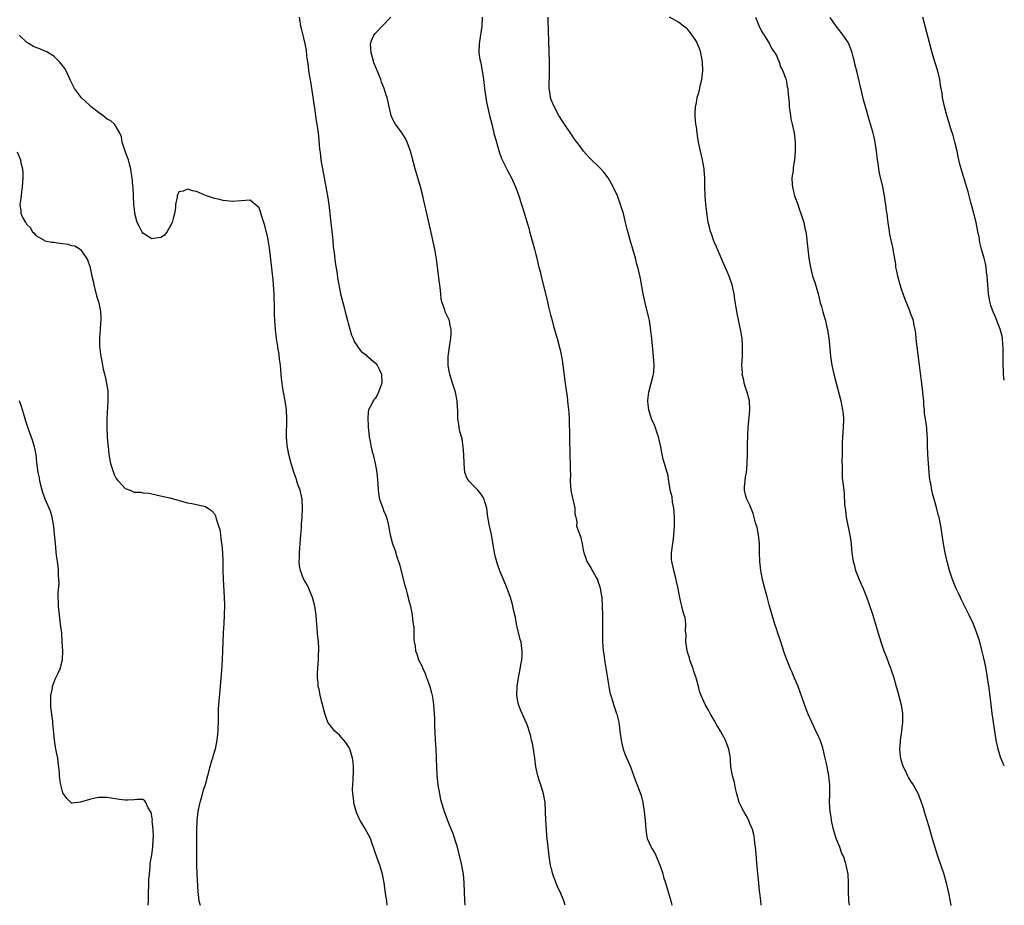
# Model space of a CAD drawing. Units: inches. Extents: x 2622000 to 2625000, y 1476000 to 1479000.
# Drawn here: x 2624779 to 2625000, y 1476000 to 1476198 of the extents above; entities that cross this region are included whole.
import ezdxf

# ---------------------------------------------------------------- set-up
doc = ezdxf.new("R2010")
doc.units = ezdxf.units.IN
doc.header["$MEASUREMENT"] = 0
doc.layers.add('LD26221476_10ft', color=100, linetype='Continuous')

msp = doc.modelspace()

# ---------------------------------------------------------------- linework, layer by layer
at = {"layer": 'LD26221476_10ft'}
for points, elevation in [([(2624841.99, 1476199), (2624842.29, 1476197), (2624842.45, 1476196.45), (2624842.79, 1476195), (2624843, 1476194.26), (2624843.29, 1476193), (2624843.57, 1476191.57), (2624843.65, 1476190.35), (2624843.85, 1476189), (2624844.03, 1476188.03), (2624844.12, 1476187), (2624844.31, 1476185.69), (2624844.54, 1476184.54), (2624845, 1476181.6), (2624845.34, 1476179), (2624845.42, 1476178.58), (2624845.79, 1476175.79), (2624845.95, 1476175), (2624846.07, 1476174.07), (2624846.22, 1476173), (2624846.31, 1476172.31), (2624846.58, 1476169.42), (2624846.69, 1476168.68), (2624846.88, 1476167), (2624847.22, 1476165), (2624847.62, 1476163), (2624848.15, 1476160.15), (2624848.33, 1476159), (2624848.62, 1476157), (2624849, 1476153.59), (2624849.33, 1476151), (2624849.54, 1476149), (2624849.65, 1476147.65), (2624849.72, 1476147), (2624849.84, 1476146.16), (2624850.05, 1476144.05), (2624850.48, 1476141.52), (2624850.59, 1476140.59), (2624851, 1476138.23), (2624851.27, 1476137), (2624851.61, 1476135.61), (2624852.09, 1476133.91), (2624852.32, 1476133), (2624852.44, 1476132.44), (2624852.85, 1476131), (2624853, 1476130.41), (2624853.73, 1476127.73), (2624854.08, 1476127), (2624854.3, 1476126.3), (2624855, 1476125.37), (2624855.25, 1476125), (2624855.99, 1476123.99), (2624857, 1476123.33), (2624857.15, 1476123.15), (2624859, 1476121.57), (2624859.44, 1476121), (2624859.99, 1476119.99), (2624860.48, 1476119), (2624860.55, 1476117), (2624859.78, 1476115), (2624859.52, 1476114.48), (2624859, 1476113.52), (2624858.74, 1476113.26), (2624858.55, 1476113), (2624858.19, 1476112.19), (2624857.56, 1476111), (2624857.44, 1476110.56), (2624857.35, 1476109), (2624857.48, 1476107.48), (2624857.46, 1476107), (2624857.5, 1476106.5), (2624857.7, 1476105), (2624857.93, 1476103.93), (2624858.07, 1476103), (2624858.37, 1476101.63), (2624858.55, 1476101), (2624858.66, 1476100.66), (2624859.02, 1476099.02), (2624859.37, 1476097), (2624859.6, 1476094.4), (2624859.67, 1476093), (2624859.84, 1476091.84), (2624860.03, 1476091), (2624860.72, 1476089), (2624861, 1476088.25), (2624861.39, 1476087.39), (2624861.84, 1476085.84), (2624862.04, 1476085), (2624862.18, 1476084.18), (2624862.42, 1476083), (2624862.92, 1476081), (2624863.48, 1476079.48), (2624863.9, 1476078.1), (2624864.28, 1476077), (2624864.44, 1476076.44), (2624865, 1476074.24), (2624865.67, 1476071.67), (2624865.88, 1476071), (2624866.22, 1476069.78), (2624866.43, 1476069), (2624866.53, 1476068.53), (2624866.94, 1476067), (2624867.34, 1476065), (2624867.47, 1476063.47), (2624867.57, 1476063), (2624867.66, 1476062.34), (2624867.71, 1476059.71), (2624867.8, 1476059), (2624867.96, 1476058.04), (2624868.09, 1476057), (2624868.35, 1476056.35), (2624868.77, 1476055), (2624869.54, 1476053.54), (2624869.71, 1476053), (2624870.16, 1476052.16), (2624870.56, 1476051), (2624870.69, 1476050.69), (2624871.26, 1476049), (2624871.64, 1476047.64), (2624871.81, 1476047), (2624871.92, 1476046.08), (2624872.09, 1476045), (2624872.23, 1476043), (2624872.3, 1476041.7), (2624872.32, 1476040.32), (2624872.46, 1476037), (2624872.6, 1476035), (2624872.69, 1476033.31), (2624872.73, 1476032.73), (2624872.77, 1476031), (2624872.87, 1476029.13), (2624873.09, 1476027), (2624873.42, 1476025), (2624873.7, 1476023.7), (2624874.25, 1476021.75), (2624874.49, 1476021), (2624874.67, 1476020.67), (2624875.19, 1476019.19), (2624875.37, 1476018.63), (2624876.06, 1476017), (2624876.35, 1476016.35), (2624877.31, 1476013.31), (2624877.73, 1476011.73), (2624878.39, 1476009), (2624878.48, 1476008.48), (2624878.76, 1476007), (2624878.92, 1476005), (2624878.94, 1476003), (2624879.01, 1476001), (2624879.09, 1476000)], 10610), ([(2624901.61, 1476000), (2624901.31, 1476001), (2624900.46, 1476003), (2624899.99, 1476003.99), (2624899, 1476006.53), (2624898.83, 1476007), (2624898.43, 1476008.43), (2624898.3, 1476009), (2624897.98, 1476011), (2624897.65, 1476014.35), (2624897.52, 1476015.52), (2624897.38, 1476017), (2624897.25, 1476019), (2624897.18, 1476021), (2624897.08, 1476023), (2624896.77, 1476025), (2624896.16, 1476027), (2624895.84, 1476027.84), (2624895.48, 1476029), (2624895.06, 1476031), (2624894.82, 1476033), (2624894.53, 1476035), (2624894.27, 1476036.27), (2624894.07, 1476037), (2624893.9, 1476037.9), (2624893.51, 1476039), (2624893.42, 1476039.42), (2624892.9, 1476040.9), (2624892.72, 1476041.28), (2624892, 1476043), (2624891.68, 1476043.68), (2624891.17, 1476045), (2624891, 1476045.74), (2624890.8, 1476047), (2624890.84, 1476049), (2624891.13, 1476051), (2624891.53, 1476053), (2624891.71, 1476054.29), (2624891.87, 1476055), (2624891.93, 1476055.93), (2624891.98, 1476057), (2624891.83, 1476058.17), (2624891.71, 1476059), (2624891.54, 1476059.55), (2624890.71, 1476063), (2624890.45, 1476064.45), (2624890.11, 1476065.89), (2624889.9, 1476067), (2624889.71, 1476067.71), (2624889.32, 1476069), (2624888.6, 1476071), (2624887.75, 1476073), (2624887, 1476074.7), (2624886.4, 1476076.4), (2624885.99, 1476077.99), (2624885.79, 1476079), (2624885.07, 1476083.07), (2624884.65, 1476085), (2624884.29, 1476087), (2624884.02, 1476089), (2624883.6, 1476090.4), (2624883.46, 1476091), (2624883.31, 1476091.31), (2624883, 1476091.74), (2624882.51, 1476092.51), (2624882.05, 1476093), (2624881, 1476094.07), (2624880.06, 1476095), (2624879.64, 1476095.64), (2624879.11, 1476097), (2624878.97, 1476099), (2624878.9, 1476101), (2624878.75, 1476102.75), (2624878.5, 1476104.5), (2624878.34, 1476105), (2624878.09, 1476105.91), (2624877.87, 1476107), (2624877.77, 1476107.77), (2624877.58, 1476109), (2624877.53, 1476111), (2624877.49, 1476111.49), (2624877.42, 1476113), (2624877, 1476115), (2624876.51, 1476116.51), (2624876.38, 1476117), (2624875.74, 1476119), (2624875.64, 1476119.64), (2624875.38, 1476121), (2624875.41, 1476123), (2624875.84, 1476126.16), (2624875.97, 1476127), (2624876.05, 1476128.05), (2624876.04, 1476129), (2624875.74, 1476130.26), (2624875.65, 1476131), (2624875.48, 1476131.48), (2624875, 1476132.4), (2624874.73, 1476133), (2624874.6, 1476133.4), (2624874.01, 1476135), (2624873.85, 1476135.85), (2624873.71, 1476137), (2624873.6, 1476138.4), (2624873.52, 1476139), (2624873.44, 1476139.44), (2624872.77, 1476144.77), (2624872.39, 1476147), (2624871.43, 1476151.43), (2624869.93, 1476157.93), (2624869.68, 1476159), (2624869.18, 1476161), (2624868.59, 1476163), (2624867.98, 1476165), (2624867.59, 1476166.41), (2624866.93, 1476169), (2624866.22, 1476171), (2624865.79, 1476171.79), (2624865.05, 1476173), (2624863.59, 1476175), (2624863, 1476176.1), (2624862.58, 1476177), (2624861.92, 1476179.92), (2624861.72, 1476181), (2624861.52, 1476181.52), (2624861.06, 1476183), (2624860.43, 1476184.43), (2624860.29, 1476185), (2624859.86, 1476186.14), (2624859, 1476188.13), (2624858.75, 1476188.75), (2624858.58, 1476189.42), (2624858.11, 1476191), (2624858.08, 1476192.08), (2624857.98, 1476193), (2624858.2, 1476193.8), (2624858.72, 1476195), (2624859, 1476195.37), (2624860.62, 1476197), (2624862.54, 1476199)], 10620), ([(2624882.97, 1476199), (2624882.93, 1476197), (2624882.43, 1476193.57), (2624882.31, 1476193), (2624882.27, 1476191), (2624882.48, 1476189.52), (2624882.59, 1476189), (2624882.68, 1476188.68), (2624883, 1476187), (2624883.3, 1476185), (2624883.52, 1476183), (2624883.61, 1476182.39), (2624883.79, 1476181), (2624883.98, 1476179.98), (2624884.19, 1476179), (2624884.65, 1476177), (2624885.14, 1476175), (2624885.65, 1476173), (2624886.19, 1476171), (2624886.82, 1476168.82), (2624887.34, 1476167.34), (2624887.49, 1476167), (2624888, 1476166), (2624888.65, 1476164.64), (2624889.6, 1476163), (2624890.5, 1476161), (2624890.61, 1476160.61), (2624891.28, 1476158.72), (2624891.82, 1476157), (2624892.12, 1476156.12), (2624893.5, 1476151.5), (2624893.62, 1476151), (2624893.94, 1476149.94), (2624894.36, 1476148.36), (2624894.73, 1476147), (2624895, 1476145.85), (2624895.23, 1476145), (2624895.55, 1476143.55), (2624895.72, 1476143), (2624895.97, 1476142.03), (2624896.22, 1476141), (2624897, 1476137.93), (2624897.58, 1476135.58), (2624897.87, 1476134.13), (2624898.33, 1476132.33), (2624898.65, 1476131), (2624899, 1476129.77), (2624899.83, 1476127), (2624900.36, 1476125), (2624900.48, 1476124.48), (2624900.79, 1476123), (2624901, 1476121.68), (2624901.1, 1476121), (2624901.53, 1476117.53), (2624901.62, 1476117), (2624901.77, 1476115.77), (2624901.91, 1476115), (2624902.06, 1476113.94), (2624902.21, 1476112.21), (2624902.39, 1476110.39), (2624902.46, 1476109), (2624902.5, 1476108.5), (2624902.54, 1476105.46), (2624902.57, 1476104.57), (2624902.58, 1476103), (2624902.61, 1476102.61), (2624902.63, 1476101), (2624902.66, 1476100.66), (2624902.72, 1476099), (2624902.73, 1476097.27), (2624902.77, 1476096.77), (2624902.73, 1476095), (2624902.86, 1476093), (2624903.21, 1476091.21), (2624903.41, 1476090.59), (2624903.75, 1476089), (2624903.75, 1476087.75), (2624903.97, 1476087), (2624904.19, 1476085.81), (2624904.16, 1476085), (2624904.35, 1476084.35), (2624905, 1476082.6), (2624905.44, 1476081), (2624905.64, 1476079.64), (2624905.78, 1476079), (2624906.22, 1476077.78), (2624906.46, 1476077), (2624907, 1476076.2), (2624907.46, 1476075.46), (2624908.55, 1476073.45), (2624908.82, 1476073), (2624908.87, 1476072.88), (2624909.37, 1476071.37), (2624909.45, 1476071), (2624909.69, 1476069.69), (2624909.78, 1476069), (2624909.92, 1476067), (2624909.97, 1476065), (2624909.96, 1476061), (2624910, 1476059), (2624910.14, 1476057), (2624910.26, 1476056.26), (2624910.42, 1476055), (2624910.51, 1476054.51), (2624911.11, 1476050.89), (2624911.61, 1476047.61), (2624911.8, 1476047), (2624912.21, 1476045.79), (2624912.41, 1476045), (2624912.56, 1476044.56), (2624913.13, 1476043), (2624913.16, 1476042.84), (2624913.62, 1476041), (2624913.81, 1476039.81), (2624913.87, 1476039), (2624914.11, 1476037), (2624914.27, 1476036.27), (2624914.6, 1476035), (2624915, 1476033.96), (2624916.24, 1476031), (2624916.95, 1476028.95), (2624917.52, 1476027.52), (2624917.75, 1476027), (2624918.51, 1476025), (2624918.62, 1476024.62), (2624919.01, 1476023), (2624919.33, 1476021), (2624919.55, 1476019), (2624919.68, 1476017), (2624919.84, 1476015.84), (2624920.01, 1476015), (2624920.87, 1476013), (2624921, 1476012.75), (2624921.66, 1476011.66), (2624921.97, 1476011), (2624922.66, 1476009.34), (2624922.87, 1476008.87), (2624923.38, 1476007.38), (2624923.66, 1476006.34), (2624924.07, 1476005), (2624924.27, 1476004.27), (2624925.26, 1476001), (2624925.52, 1476000)], 10630), ([(2624945.54, 1476000), (2624945.45, 1476001), (2624945.19, 1476002.81), (2624945.18, 1476003.18), (2624944.96, 1476005), (2624944.63, 1476008.63), (2624944.34, 1476012.34), (2624944.27, 1476013), (2624944.13, 1476013.87), (2624944, 1476015), (2624943.85, 1476015.85), (2624943.54, 1476017), (2624943, 1476018.3), (2624942.73, 1476019), (2624942.14, 1476020.14), (2624941.61, 1476021), (2624941, 1476022.11), (2624940.61, 1476023), (2624940.09, 1476025), (2624939.8, 1476026.2), (2624939.54, 1476027.54), (2624939.11, 1476029), (2624938.74, 1476031), (2624938.62, 1476032.62), (2624938.61, 1476033), (2624938.56, 1476033.44), (2624938.3, 1476035), (2624937.93, 1476035.93), (2624937.54, 1476037), (2624936.44, 1476039), (2624935.88, 1476039.88), (2624935.61, 1476040.37), (2624935, 1476041.46), (2624934.06, 1476043), (2624933.71, 1476043.71), (2624932.98, 1476045), (2624932.08, 1476047), (2624931.79, 1476047.79), (2624931.48, 1476049), (2624931, 1476050.65), (2624930.93, 1476050.93), (2624930.92, 1476051), (2624930.4, 1476052.4), (2624930.27, 1476053), (2624929.56, 1476055), (2624929.46, 1476055.46), (2624929, 1476056.75), (2624928.9, 1476057.1), (2624928.61, 1476059), (2624928.68, 1476060.68), (2624928.58, 1476061.42), (2624928.67, 1476063), (2624928.46, 1476064.46), (2624928.3, 1476065), (2624927.97, 1476066.03), (2624927.71, 1476067), (2624927.6, 1476067.6), (2624927.3, 1476069), (2624927, 1476070.56), (2624926.93, 1476071), (2624926.55, 1476072.55), (2624926.47, 1476073), (2624925.92, 1476075), (2624925.78, 1476075.78), (2624925.49, 1476077), (2624925.46, 1476077.46), (2624925.44, 1476079), (2624925.48, 1476079.48), (2624925.87, 1476082.13), (2624925.96, 1476083), (2624926.01, 1476084.01), (2624926.1, 1476085), (2624926.07, 1476086.07), (2624926.11, 1476087), (2624925.95, 1476089), (2624925.68, 1476090.32), (2624925.54, 1476091.54), (2624925.16, 1476093), (2624925.15, 1476093.15), (2624924.82, 1476095), (2624924.57, 1476096.57), (2624924.43, 1476097), (2624923.86, 1476099), (2624923.63, 1476099.63), (2624923.34, 1476101), (2624923, 1476102.72), (2624922.96, 1476103), (2624922.54, 1476105), (2624922.24, 1476105.76), (2624921.83, 1476107), (2624921.59, 1476107.59), (2624920.98, 1476109), (2624920.36, 1476111), (2624920.17, 1476112.17), (2624920.1, 1476113), (2624920.21, 1476113.79), (2624920.31, 1476115), (2624920.89, 1476117), (2624921.3, 1476118.7), (2624921.4, 1476119), (2624921.46, 1476119.46), (2624921.55, 1476121), (2624921.42, 1476123), (2624921.03, 1476126.97), (2624920.82, 1476128.82), (2624920.48, 1476131), (2624920.23, 1476132.23), (2624919.56, 1476135), (2624919.11, 1476137), (2624918.45, 1476140.45), (2624917.88, 1476143), (2624917.68, 1476143.68), (2624917.34, 1476145), (2624916.16, 1476149), (2624915.84, 1476150.16), (2624915.49, 1476151.49), (2624915.15, 1476153), (2624914.66, 1476155), (2624914.25, 1476156.25), (2624914.03, 1476157), (2624913.48, 1476158.52), (2624913.29, 1476159), (2624912.57, 1476160.57), (2624912.39, 1476161), (2624911.23, 1476163), (2624910.25, 1476164.25), (2624909.6, 1476165), (2624907, 1476167.58), (2624906.31, 1476168.31), (2624905.73, 1476169), (2624905, 1476169.91), (2624903.7, 1476171.7), (2624903, 1476172.69), (2624901.42, 1476175), (2624901, 1476175.66), (2624900.2, 1476177), (2624899.11, 1476179), (2624898.48, 1476180.48), (2624898.3, 1476181), (2624898.23, 1476181.77), (2624898.01, 1476183), (2624898, 1476184), (2624898.1, 1476185.9), (2624898.12, 1476187), (2624898.1, 1476189), (2624897.78, 1476198.22), (2624897.77, 1476199)], 10640), ([(2624965.3, 1476000), (2624965.19, 1476001), (2624965.12, 1476003.12), (2624965.12, 1476005), (2624964.98, 1476007), (2624964.62, 1476008.62), (2624964.58, 1476009), (2624964.44, 1476009.56), (2624963.94, 1476011), (2624963.62, 1476011.62), (2624963.16, 1476013), (2624962.36, 1476015), (2624961.74, 1476017), (2624961.36, 1476018.64), (2624961.31, 1476019), (2624961.3, 1476019.3), (2624960.98, 1476021.02), (2624960.84, 1476023), (2624960.9, 1476024.9), (2624960.89, 1476027), (2624960.66, 1476029), (2624960.3, 1476031), (2624960.08, 1476032.08), (2624959.89, 1476033), (2624959.41, 1476035), (2624959.32, 1476035.32), (2624958.82, 1476036.82), (2624958.21, 1476038.21), (2624957.8, 1476039), (2624957.55, 1476039.55), (2624956.84, 1476041), (2624956, 1476043), (2624955.24, 1476045), (2624953.78, 1476049), (2624953, 1476050.93), (2624952.39, 1476052.39), (2624952.1, 1476053), (2624951.21, 1476055.21), (2624950.68, 1476056.68), (2624950.39, 1476057.61), (2624949.69, 1476059.69), (2624949.27, 1476061), (2624949, 1476061.75), (2624948.58, 1476063), (2624947.95, 1476065), (2624947.33, 1476067.33), (2624946.87, 1476069.13), (2624946.35, 1476071), (2624945.83, 1476073), (2624945.45, 1476075), (2624945.23, 1476077), (2624945.15, 1476079), (2624945.13, 1476081), (2624944.94, 1476083), (2624944.63, 1476084.63), (2624944.27, 1476085.73), (2624943.76, 1476087.76), (2624943, 1476089.68), (2624942.34, 1476091), (2624941.98, 1476091.98), (2624941.82, 1476093), (2624941.76, 1476093.76), (2624941.91, 1476095), (2624942, 1476096), (2624942.2, 1476097), (2624942.29, 1476097.71), (2624942.38, 1476099), (2624942.43, 1476101), (2624942.45, 1476103), (2624942.52, 1476105.48), (2624942.62, 1476107), (2624942.99, 1476111), (2624942.89, 1476113), (2624942.36, 1476115), (2624942.04, 1476116.04), (2624941.71, 1476117), (2624941.64, 1476117.64), (2624941.29, 1476119), (2624941.32, 1476119.31), (2624941.22, 1476121), (2624941.34, 1476123), (2624941.32, 1476123.32), (2624941.37, 1476125), (2624941.33, 1476125.33), (2624941.24, 1476127), (2624940.92, 1476129.08), (2624940.22, 1476132.22), (2624939.64, 1476135.64), (2624939.45, 1476137), (2624939.03, 1476139), (2624938.35, 1476141), (2624937.47, 1476143), (2624936.69, 1476144.69), (2624935.72, 1476147), (2624935.61, 1476147.3), (2624935.52, 1476147.52), (2624935, 1476148.67), (2624934.87, 1476149), (2624934.42, 1476150.42), (2624934.18, 1476151), (2624933.97, 1476151.97), (2624933.66, 1476153), (2624933.4, 1476154.6), (2624933.1, 1476157.1), (2624932.96, 1476159), (2624932.91, 1476161.09), (2624932.89, 1476163), (2624932.75, 1476164.75), (2624932.72, 1476165), (2624932.36, 1476167), (2624931.91, 1476169), (2624931.5, 1476171), (2624931.17, 1476173), (2624931, 1476174.39), (2624930.9, 1476175), (2624930.72, 1476176.72), (2624930.71, 1476177), (2624930.76, 1476177.24), (2624930.81, 1476179), (2624931, 1476179.84), (2624931.21, 1476181), (2624931.62, 1476182.38), (2624931.91, 1476183.91), (2624932.2, 1476185), (2624932.31, 1476185.69), (2624932.44, 1476187), (2624932.39, 1476189), (2624932.22, 1476189.78), (2624931.99, 1476191), (2624931.75, 1476191.75), (2624931.25, 1476193), (2624931, 1476193.52), (2624930.03, 1476195), (2624929.6, 1476195.6), (2624929, 1476196.28), (2624928.63, 1476196.63), (2624928.12, 1476197), (2624927, 1476197.87), (2624925, 1476198.99)], 10650), ([(2624944.22, 1476199), (2624945, 1476197.14), (2624945.69, 1476195.69), (2624946.17, 1476195), (2624947.42, 1476193), (2624947.93, 1476191.93), (2624948.61, 1476191), (2624949, 1476190.29), (2624949.35, 1476189.35), (2624949.55, 1476189), (2624949.88, 1476187.88), (2624950.38, 1476187), (2624951, 1476185.35), (2624951.11, 1476185), (2624951.38, 1476183.38), (2624951.47, 1476183), (2624951.5, 1476182.5), (2624951.77, 1476179.77), (2624951.8, 1476179), (2624952.07, 1476177), (2624952.2, 1476176.2), (2624952.5, 1476175), (2624952.91, 1476173.09), (2624953, 1476172.37), (2624953.12, 1476171), (2624953.14, 1476169), (2624953, 1476167.02), (2624952.68, 1476165.32), (2624952.66, 1476165), (2624952.66, 1476164.66), (2624952.42, 1476163), (2624952.46, 1476161.54), (2624952.54, 1476161), (2624952.64, 1476160.64), (2624953.01, 1476159), (2624953.71, 1476157), (2624954.03, 1476156.03), (2624954.44, 1476155), (2624955.07, 1476153), (2624955.38, 1476151.38), (2624955.49, 1476151), (2624955.57, 1476150.43), (2624955.95, 1476147), (2624956.23, 1476145), (2624956.57, 1476143), (2624957.05, 1476141), (2624957.53, 1476139.53), (2624957.97, 1476138.03), (2624958.3, 1476137), (2624958.44, 1476136.44), (2624958.77, 1476135), (2624959, 1476134.14), (2624959.31, 1476133), (2624959.72, 1476131.72), (2624959.91, 1476131), (2624960.17, 1476129.83), (2624960.39, 1476129), (2624960.49, 1476128.49), (2624960.67, 1476127), (2624960.87, 1476124.87), (2624961.07, 1476123), (2624961.37, 1476121), (2624961.65, 1476119.65), (2624961.79, 1476119), (2624962.29, 1476117), (2624963.34, 1476113), (2624963.76, 1476111), (2624963.86, 1476110.14), (2624963.96, 1476109), (2624963.88, 1476107), (2624963.71, 1476105), (2624963.64, 1476103.64), (2624963.64, 1476103), (2624963.68, 1476102.32), (2624963.66, 1476101), (2624963.61, 1476099.61), (2624963.68, 1476098.32), (2624963.65, 1476097), (2624963.7, 1476095.7), (2624964.01, 1476093), (2624964.14, 1476092.14), (2624964.2, 1476089.8), (2624964.31, 1476089), (2624964.42, 1476088.42), (2624964.58, 1476087), (2624965.46, 1476082.54), (2624965.66, 1476081), (2624965.76, 1476079.76), (2624965.86, 1476079), (2624966.02, 1476078.02), (2624966.16, 1476077), (2624966.36, 1476076.36), (2624966.67, 1476075), (2624967.45, 1476073), (2624967.95, 1476071.95), (2624968.34, 1476071), (2624969.11, 1476069.11), (2624969.66, 1476067.66), (2624970.53, 1476065), (2624971.72, 1476061), (2624972.36, 1476059), (2624973.04, 1476057), (2624973.6, 1476055.6), (2624974.13, 1476054.13), (2624974.57, 1476053), (2624974.66, 1476052.66), (2624975.21, 1476051), (2624975.78, 1476049), (2624976.09, 1476048.09), (2624976.92, 1476044.92), (2624977.22, 1476043), (2624977.22, 1476041), (2624976.97, 1476039), (2624976.66, 1476037), (2624976.65, 1476036.65), (2624976.51, 1476035), (2624976.68, 1476033.32), (2624976.74, 1476033), (2624977, 1476032.12), (2624977.37, 1476031), (2624977.76, 1476030.24), (2624978.34, 1476029), (2624978.53, 1476028.53), (2624979, 1476027.79), (2624979.58, 1476027), (2624980.68, 1476025), (2624980.78, 1476024.78), (2624981.33, 1476023.33), (2624981.84, 1476021.84), (2624982.07, 1476021), (2624982.3, 1476020.3), (2624983, 1476017.9), (2624983.82, 1476015), (2624984.42, 1476013), (2624985.06, 1476011.06), (2624986.45, 1476007), (2624987, 1476005.06), (2624987.58, 1476002.42), (2624988.05, 1476000.05), (2624988.06, 1476000)], 10660), ([(2625000, 1476031.26), (2624999.77, 1476031.77), (2624999.18, 1476033.18), (2624999, 1476033.72), (2624998.64, 1476035), (2624998.34, 1476036.34), (2624998.21, 1476037), (2624997.87, 1476039), (2624997.55, 1476041), (2624997.27, 1476043), (2624997.03, 1476045), (2624996.62, 1476048.62), (2624996.27, 1476051), (2624995.9, 1476053), (2624995.61, 1476054.39), (2624995.41, 1476055.41), (2624995, 1476057.19), (2624994.51, 1476059), (2624994.16, 1476060.16), (2624993.88, 1476061), (2624993.1, 1476063), (2624992.15, 1476065), (2624990.44, 1476068.44), (2624990.2, 1476069), (2624989.79, 1476069.79), (2624989.14, 1476071.14), (2624988.36, 1476073), (2624987.72, 1476075), (2624987.22, 1476077), (2624986.78, 1476079), (2624986.39, 1476081), (2624985.77, 1476085), (2624985.47, 1476086.53), (2624985.37, 1476087), (2624985.28, 1476087.28), (2624984.84, 1476089.16), (2624984.29, 1476091), (2624983.95, 1476091.95), (2624983.75, 1476093), (2624983.52, 1476094.48), (2624983.39, 1476095), (2624983.34, 1476095.34), (2624983.18, 1476097), (2624982.84, 1476101), (2624982.76, 1476103), (2624982.79, 1476104.79), (2624982.72, 1476105.28), (2624982.64, 1476107), (2624982.33, 1476109), (2624982.14, 1476110.14), (2624982.09, 1476111), (2624981.97, 1476111.97), (2624981.94, 1476113), (2624981.85, 1476114.15), (2624981.69, 1476115.69), (2624981.47, 1476117.47), (2624980.97, 1476121.03), (2624980.55, 1476124.55), (2624980.37, 1476125.63), (2624980.23, 1476127), (2624980.16, 1476128.16), (2624980.01, 1476129), (2624979.73, 1476130.27), (2624979.63, 1476131), (2624979, 1476132.64), (2624978.81, 1476133.19), (2624977.75, 1476135.75), (2624977, 1476138.03), (2624976.7, 1476139), (2624976.15, 1476141), (2624975.91, 1476142.09), (2624975.73, 1476143), (2624975.66, 1476143.66), (2624975.08, 1476146.92), (2624975.07, 1476147.07), (2624974.72, 1476148.72), (2624974.65, 1476149), (2624974.38, 1476150.38), (2624974.24, 1476151), (2624973.95, 1476153), (2624973.84, 1476154.16), (2624973.72, 1476155), (2624973.6, 1476155.6), (2624973.45, 1476157), (2624973.37, 1476157.37), (2624973.13, 1476159), (2624972.75, 1476161), (2624972.07, 1476164.07), (2624971.9, 1476165), (2624971.72, 1476166.28), (2624971.6, 1476167), (2624971.35, 1476169), (2624971.07, 1476171), (2624971, 1476171.34), (2624970.68, 1476172.68), (2624970.61, 1476173), (2624970.48, 1476173.52), (2624970.04, 1476175), (2624969.79, 1476175.79), (2624969, 1476178.67), (2624968.48, 1476180.48), (2624968.17, 1476181.83), (2624967.69, 1476183.69), (2624967, 1476186.6), (2624966.52, 1476188.52), (2624966.42, 1476189), (2624966.12, 1476190.12), (2624965.92, 1476191), (2624965.66, 1476191.66), (2624965.19, 1476193), (2624965, 1476193.33), (2624963.92, 1476195), (2624962.61, 1476196.61), (2624962.32, 1476197), (2624961, 1476198.92)], 10670), ([(2625000, 1476117.64), (2624999.85, 1476119), (2624999.8, 1476119.8), (2624999.74, 1476121), (2624999.73, 1476125), (2624999.69, 1476125.69), (2624999.58, 1476127), (2624999.49, 1476127.49), (2624999.09, 1476129.09), (2624998.36, 1476131), (2624997.97, 1476131.97), (2624997.5, 1476133), (2624997.38, 1476133.38), (2624997, 1476134.42), (2624996.82, 1476135), (2624996.55, 1476136.55), (2624996.45, 1476137), (2624996.28, 1476139), (2624996.16, 1476141), (2624996.03, 1476141.97), (2624995.92, 1476143), (2624995.78, 1476143.78), (2624995.47, 1476145), (2624994.88, 1476147), (2624994.5, 1476148.5), (2624994.33, 1476149.67), (2624994.09, 1476151), (2624993.69, 1476153), (2624992.73, 1476156.73), (2624992.5, 1476157.5), (2624991.9, 1476159.9), (2624990.32, 1476165), (2624990.05, 1476166.05), (2624989.82, 1476167), (2624989.67, 1476167.67), (2624989.4, 1476169), (2624988.93, 1476171), (2624988.51, 1476172.51), (2624988.05, 1476173.95), (2624987.74, 1476175), (2624987.59, 1476175.58), (2624987.14, 1476177), (2624986.59, 1476179), (2624986.17, 1476181), (2624986.06, 1476181.94), (2624985.88, 1476183), (2624985.73, 1476183.73), (2624985.55, 1476185), (2624985.08, 1476186.92), (2624984.55, 1476188.55), (2624984.45, 1476189), (2624983.87, 1476191), (2624983.32, 1476193), (2624982.3, 1476197), (2624981.77, 1476199)], 10680), ([(2624861.7, 1476000), (2624861.63, 1476001), (2624861.37, 1476002.63), (2624861.29, 1476003.29), (2624861.02, 1476005.02), (2624860.65, 1476007), (2624860.28, 1476008.28), (2624860.04, 1476009), (2624859.45, 1476010.55), (2624859.23, 1476011.23), (2624859, 1476011.85), (2624858.66, 1476013), (2624858.46, 1476013.54), (2624857.95, 1476015), (2624856.7, 1476017.3), (2624855.7, 1476019), (2624855.45, 1476019.45), (2624854.82, 1476020.82), (2624854.37, 1476022.37), (2624854.22, 1476023), (2624854.14, 1476024.14), (2624854.01, 1476025), (2624853.98, 1476026.02), (2624854.13, 1476028.13), (2624854.16, 1476030.16), (2624854.15, 1476031), (2624854.08, 1476032.08), (2624853.95, 1476033), (2624853.46, 1476034.54), (2624853.35, 1476035), (2624853.24, 1476035.24), (2624853, 1476035.65), (2624852.46, 1476036.46), (2624851, 1476038.1), (2624849.98, 1476039), (2624849, 1476040.2), (2624848.4, 1476041), (2624848.13, 1476041.87), (2624847.73, 1476043), (2624847.26, 1476045), (2624847, 1476045.78), (2624846.79, 1476046.79), (2624846.72, 1476047), (2624846.44, 1476048.44), (2624846.27, 1476049), (2624846.22, 1476049.78), (2624846.09, 1476051), (2624846.09, 1476052.09), (2624846.18, 1476053), (2624846.24, 1476054.24), (2624846.34, 1476055), (2624846.35, 1476056.35), (2624846.4, 1476057), (2624846.39, 1476057.61), (2624846.3, 1476059), (2624846.17, 1476060.17), (2624846.12, 1476061), (2624846.02, 1476062.02), (2624845.96, 1476063), (2624845.88, 1476063.88), (2624845.82, 1476065), (2624845.54, 1476067), (2624844.98, 1476069), (2624844.14, 1476071), (2624843.77, 1476071.77), (2624843.06, 1476073), (2624843, 1476073.12), (2624842.3, 1476075), (2624842.09, 1476076.09), (2624841.98, 1476077), (2624842.08, 1476077.92), (2624842.06, 1476079), (2624842.13, 1476080.13), (2624842.25, 1476081), (2624842.38, 1476083), (2624842.5, 1476084.5), (2624842.54, 1476085.46), (2624842.68, 1476087), (2624842.77, 1476089), (2624842.63, 1476091), (2624842.35, 1476092.35), (2624842.19, 1476093), (2624841.73, 1476094.27), (2624841.5, 1476095), (2624841.4, 1476095.4), (2624841, 1476096.43), (2624840.69, 1476097.31), (2624840.19, 1476099), (2624839.66, 1476101), (2624839.28, 1476103), (2624839.16, 1476105), (2624839.24, 1476109), (2624839.14, 1476111), (2624838.89, 1476113), (2624838.51, 1476115), (2624838.26, 1476116.26), (2624838.16, 1476117), (2624838.03, 1476118.03), (2624837.94, 1476119), (2624837.79, 1476121), (2624837.62, 1476122.38), (2624837.52, 1476123.52), (2624837.25, 1476125), (2624837.23, 1476125.23), (2624836.94, 1476127), (2624836.72, 1476129), (2624836.57, 1476131), (2624836.5, 1476132.5), (2624836.48, 1476133.52), (2624836.38, 1476137), (2624836.26, 1476139), (2624836.17, 1476140.17), (2624835.94, 1476142.06), (2624835.34, 1476147.34), (2624835, 1476149.59), (2624834.31, 1476152.31), (2624833.64, 1476154.36), (2624833.35, 1476155.35), (2624833, 1476156.27), (2624832.62, 1476156.62), (2624831, 1476157.97), (2624829, 1476157.88), (2624827, 1476157.72), (2624825, 1476157.9), (2624823.81, 1476158.19), (2624823, 1476158.36), (2624821, 1476159.07), (2624819, 1476159.91), (2624818.12, 1476160.12), (2624817, 1476160.47), (2624816.03, 1476160.03), (2624815, 1476159.83), (2624814.64, 1476159), (2624814.68, 1476158.68), (2624814.3, 1476157), (2624814.3, 1476156.3), (2624814.05, 1476155), (2624813.82, 1476154.18), (2624813.54, 1476153), (2624813, 1476152), (2624812.44, 1476151), (2624811.83, 1476150.17), (2624811, 1476149.6), (2624809.43, 1476149.43), (2624809, 1476149.32), (2624807, 1476150.62), (2624806.83, 1476150.83), (2624806.74, 1476151), (2624806.14, 1476152.14), (2624805.72, 1476153), (2624805.17, 1476155), (2624805.17, 1476155.17), (2624805, 1476156.47), (2624804.96, 1476156.96), (2624804.94, 1476157.06), (2624804.83, 1476160.83), (2624804.74, 1476161.26), (2624804.57, 1476163), (2624804.37, 1476164.37), (2624804.24, 1476165), (2624803.97, 1476166.03), (2624803.73, 1476167), (2624803.56, 1476167.56), (2624803, 1476168.95), (2624802.35, 1476171), (2624802.15, 1476172.15), (2624801.81, 1476173), (2624801, 1476174.46), (2624800.63, 1476175), (2624799.78, 1476175.78), (2624799, 1476176.15), (2624798.54, 1476176.54), (2624797.98, 1476177), (2624797, 1476177.63), (2624795.33, 1476179), (2624795.16, 1476179.16), (2624795, 1476179.26), (2624793.17, 1476181), (2624793, 1476181.21), (2624791.65, 1476183), (2624790.79, 1476184.79), (2624789.76, 1476187), (2624789.48, 1476187.48), (2624789, 1476188.07), (2624788.61, 1476188.61), (2624788.26, 1476189), (2624787, 1476190.24), (2624785.33, 1476191.33), (2624785, 1476191.41), (2624783.91, 1476191.91), (2624783, 1476192.19), (2624782.44, 1476192.44), (2624781.52, 1476193), (2624781, 1476193.36), (2624779.27, 1476195)], 10600), ([(2624778.83, 1476168.83), (2624779.42, 1476167.42), (2624779.56, 1476167), (2624779.66, 1476166.34), (2624779.97, 1476165), (2624780.05, 1476164.05), (2624780.05, 1476163), (2624779.95, 1476161), (2624779.79, 1476159.79), (2624779.64, 1476158.36), (2624779.39, 1476157), (2624779.61, 1476155.61), (2624779.63, 1476155), (2624780.14, 1476153.86), (2624780.66, 1476153), (2624780.84, 1476152.84), (2624781, 1476152.52), (2624781.77, 1476151.77), (2624782.19, 1476151), (2624782.61, 1476150.61), (2624783, 1476150.1), (2624784.85, 1476149), (2624785, 1476148.92), (2624786.6, 1476148.6), (2624787, 1476148.55), (2624788.37, 1476148.37), (2624789, 1476148.25), (2624790.15, 1476148.15), (2624791, 1476147.85), (2624791.76, 1476147.76), (2624792.94, 1476147), (2624793, 1476146.95), (2624794.34, 1476145), (2624794.59, 1476144.59), (2624795.12, 1476143.12), (2624795.15, 1476142.85), (2624795.55, 1476141), (2624795.83, 1476139.83), (2624795.95, 1476139), (2624796.58, 1476136.58), (2624797.09, 1476135), (2624797.43, 1476133.43), (2624797.5, 1476133), (2624797.56, 1476131.56), (2624797.55, 1476131), (2624797.49, 1476130.51), (2624797.37, 1476129), (2624797.24, 1476127.24), (2624797.27, 1476125.27), (2624797.47, 1476123.47), (2624797.55, 1476123), (2624797.7, 1476122.3), (2624797.92, 1476121), (2624798.11, 1476120.11), (2624798.51, 1476118.51), (2624798.84, 1476117), (2624799.09, 1476115.09), (2624799.13, 1476113), (2624798.89, 1476109), (2624798.89, 1476107), (2624799, 1476105), (2624799.12, 1476103.12), (2624799.16, 1476102.84), (2624799.34, 1476101), (2624799.75, 1476099), (2624800.4, 1476097), (2624800.55, 1476096.55), (2624801, 1476095.63), (2624801.26, 1476095.26), (2624801.49, 1476095), (2624803, 1476093.41), (2624804.16, 1476093), (2624805, 1476092.6), (2624806.54, 1476092.54), (2624807, 1476092.4), (2624808.33, 1476092.33), (2624809, 1476092.16), (2624809.97, 1476091.97), (2624811.58, 1476091.58), (2624813, 1476091.27), (2624817, 1476090.2), (2624817.97, 1476090.03), (2624821, 1476089.38), (2624822.42, 1476088.42), (2624823, 1476087.69), (2624823.25, 1476087.25), (2624823.4, 1476086.6), (2624823.95, 1476085), (2624824.2, 1476084.2), (2624824.36, 1476083), (2624824.51, 1476081.49), (2624824.68, 1476080.68), (2624824.79, 1476079), (2624824.86, 1476077.14), (2624824.9, 1476076.9), (2624824.9, 1476075), (2624824.94, 1476073.06), (2624825.21, 1476069), (2624825.25, 1476067.25), (2624825.21, 1476065), (2624825.12, 1476063.12), (2624824.98, 1476061.02), (2624824.88, 1476059), (2624824.74, 1476055), (2624824.58, 1476052.58), (2624824.23, 1476048.23), (2624823.92, 1476045), (2624823.86, 1476043.86), (2624823.82, 1476043), (2624823.83, 1476042.17), (2624823.81, 1476041), (2624823.77, 1476039.77), (2624823.77, 1476039), (2624823.56, 1476037), (2624823.14, 1476035), (2624822.63, 1476033.37), (2624822.54, 1476033), (2624822.36, 1476032.36), (2624821.94, 1476031), (2624820.91, 1476027), (2624820.43, 1476025.57), (2624820.03, 1476024.03), (2624819.7, 1476023), (2624819.56, 1476022.44), (2624819.29, 1476021), (2624819.06, 1476019), (2624818.97, 1476016.97), (2624819.01, 1476013), (2624818.96, 1476011), (2624818.96, 1476008.96), (2624819.08, 1476007), (2624819.27, 1476003), (2624819.54, 1476001), (2624819.79, 1476000)], 10590), ([(2624808.17, 1476000), (2624808.21, 1476001), (2624808.23, 1476003), (2624808.29, 1476004.29), (2624808.28, 1476005.72), (2624808.42, 1476007), (2624808.64, 1476008.64), (2624808.64, 1476009.36), (2624809, 1476011.3), (2624809.18, 1476013), (2624809.26, 1476014.74), (2624809.29, 1476015), (2624809.32, 1476015.32), (2624809.25, 1476017), (2624809.09, 1476018.91), (2624809.1, 1476019.1), (2624809, 1476019.97), (2624808.8, 1476020.8), (2624808.18, 1476021.82), (2624807.62, 1476023), (2624807.4, 1476023.4), (2624807, 1476023.7), (2624805.69, 1476023.69), (2624805, 1476023.63), (2624803.55, 1476023.55), (2624803, 1476023.54), (2624801.7, 1476023.7), (2624799, 1476024.15), (2624798.17, 1476024.17), (2624797, 1476024.14), (2624795.94, 1476023.94), (2624795, 1476023.72), (2624793, 1476023.12), (2624791.1, 1476022.9), (2624791, 1476022.87), (2624789.92, 1476023.92), (2624789, 1476025.22), (2624788.58, 1476027), (2624788.35, 1476028.35), (2624788.31, 1476029), (2624788.29, 1476029.71), (2624788.15, 1476031), (2624787.98, 1476031.98), (2624787.88, 1476033), (2624787.49, 1476035), (2624787.18, 1476037), (2624786.82, 1476040.82), (2624786.81, 1476041.19), (2624786.36, 1476044.36), (2624786.33, 1476045), (2624786.36, 1476047), (2624786.69, 1476048.69), (2624786.73, 1476049), (2624786.78, 1476049.22), (2624787.35, 1476050.65), (2624788, 1476052), (2624788.44, 1476053), (2624788.99, 1476055), (2624789.03, 1476057), (2624788.91, 1476059), (2624788.78, 1476061), (2624788.54, 1476063), (2624788.33, 1476064.33), (2624788.06, 1476067), (2624788.05, 1476068.05), (2624788.01, 1476069), (2624787.99, 1476070.01), (2624788.19, 1476072.19), (2624788.17, 1476073), (2624788.08, 1476073.92), (2624788.07, 1476075), (2624787.97, 1476075.97), (2624787.81, 1476077), (2624787.64, 1476078.36), (2624787.41, 1476081), (2624787.19, 1476083.19), (2624787, 1476084.88), (2624786.65, 1476087), (2624786.28, 1476088.28), (2624786.01, 1476089), (2624785.1, 1476091), (2624784.52, 1476092.52), (2624784.37, 1476093), (2624783.89, 1476095), (2624783.79, 1476095.79), (2624783.54, 1476097), (2624783.24, 1476099.24), (2624783.03, 1476101), (2624782.69, 1476102.69), (2624782.23, 1476104.23), (2624781.33, 1476106.67), (2624781.16, 1476107.16), (2624780.68, 1476108.68), (2624780.45, 1476109.55), (2624780.03, 1476111), (2624779.76, 1476111.76), (2624779.35, 1476113)], 10580)]:
    msp.add_lwpolyline(points, dxfattribs=dict(at, elevation=elevation))

doc.saveas('drawing.dxf')
